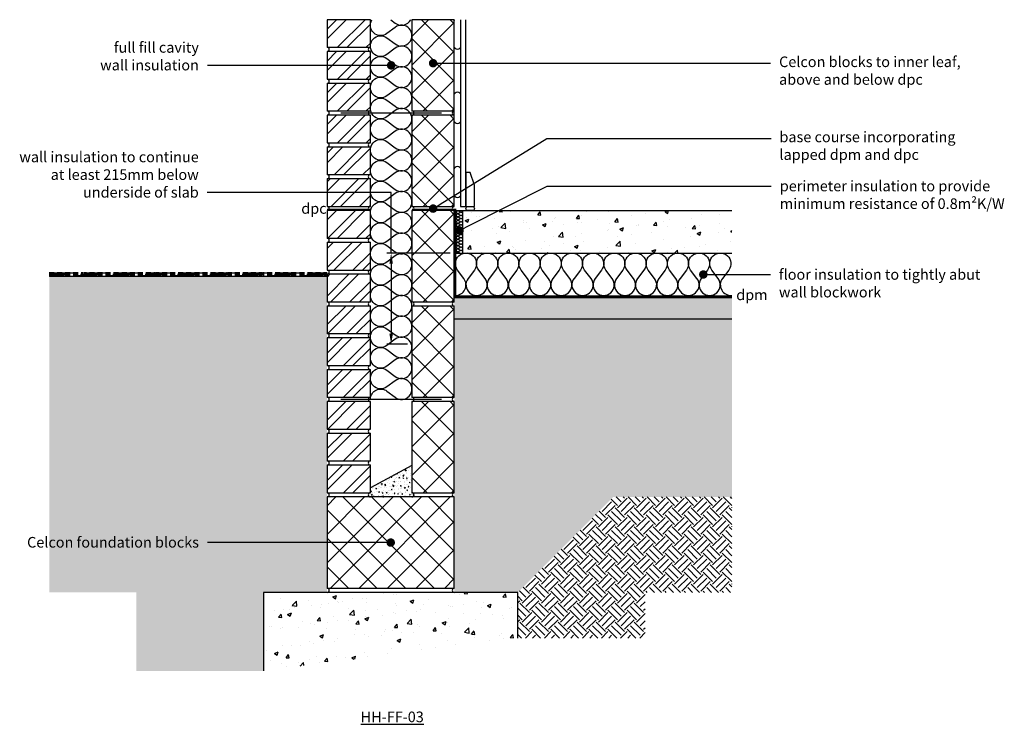
# Model space of a CAD drawing. Units: millimetres. Extents: x -845 to 26796, y -7256 to 3653.
# Drawn here: x 4949 to 7272, y -269 to 1392 of the extents above; entities that cross this region are included whole.
import ezdxf
from ezdxf import colors
from ezdxf.entities.mleader import LeaderData, LeaderLine
from ezdxf.math import Vec2, Vec3

# ---------------------------------------------------------------- set-up
doc = ezdxf.new("R2010")
doc.units = ezdxf.units.MM
doc.header["$LTSCALE"] = 0.2
doc.linetypes.add('HIDDEN', pattern=[9.525, 6.35, -3.175])
for name, color, linetype in [('Aircrete', 7, 'Continuous'), ('Brickwork', 252, 'Continuous'), ('Cavity Mix', 252, 'Continuous'), ('Concrete Floor', 252, 'Continuous'), ('DPC', 252, 'Continuous'), ('Earth', 252, 'Continuous'), ('Foundations', 252, 'Continuous'), ('Insulation', 252, 'Continuous'), ('Internal Finishes', 252, 'Continuous'), ('Mortar', 252, 'Continuous'), ('TEXT', 7, 'Continuous'), ('Wall Ties', 252, 'Continuous')]:
    doc.layers.add(name, color=color, linetype=linetype)
doc.layers.add('References', color=7, linetype='Continuous', plot=False)
doc.styles.get("Standard").update_dxf_attribs({"font": 'arial.ttf', "height": 25})
pattern_1 = [(45, (5770.61, -307.955), (-33.676, 33.676), []), (45, (5793.06, -307.955), (-33.676, 33.676), [])]
pattern_2 = [(45, (5770.61, -532.955), (-33.676, 33.676), []), (45, (5793.06, -532.955), (-33.676, 33.676), [])]

# ---------------------------------------------------------------- blocks, each defined once
blk = doc.blocks.new('_Dot')
at = {"color": 0, "linetype": 'ByBlock', "lineweight": -2}
blk.add_line((-0.5, 0), (-1, 0), dxfattribs=at)
at = {"color": 0, "linetype": 'ByBlock', "const_width": 0.5}
blk.add_lwpolyline([(-0.25, 0, 1), (0.25, 0, 1)], format="xyb", close=True, dxfattribs=at)

msp = doc.modelspace()

# ---------------------------------------------------------------- hatches: boundary and pattern name
at = {"layer": 'Aircrete'}
h = msp.add_hatch(dxfattribs=at)
h.set_pattern_fill('ANSI37', color=256, scale=15, angle=90)
h.set_pattern_definition([(135, (5770.61, -232.86), (-33.676, -33.676), []), (225, (5770.61, -232.86), (33.676, -33.676), [])])
h.paths.add_polyline_path([(5974.2, 1250.1), (5974.2, 1392), (5874.2, 1392), (5874.2, 1177), (5974.2, 1177)])
h = msp.add_hatch(dxfattribs=at)
h.set_pattern_fill('ANSI37', color=256, scale=15, angle=90)
h.set_pattern_definition([(135, (5770.61, -457.86), (-33.676, -33.676), []), (225, (5770.61, -457.86), (33.676, -33.676), [])])
h.paths.add_polyline_path([(5974.2, 1025.1), (5974.2, 1167), (5874.2, 1167), (5874.2, 952), (5974.2, 952)])
h = msp.add_hatch(dxfattribs=at)
h.set_pattern_fill('ANSI37', color=256, scale=15, angle=90)
h.set_pattern_definition([(135, (5770.61, -682.86), (-33.676, -33.676), []), (225, (5770.61, -682.86), (33.676, -33.676), [])])
h.paths.add_polyline_path([(5974.2, 800.1), (5974.2, 942), (5874.2, 942), (5874.2, 727), (5974.2, 727)])
h = msp.add_hatch(dxfattribs=at)
h.set_pattern_fill('ANSI37', color=256, scale=15, angle=90)
h.set_pattern_definition([(135, (5770.61, -907.86), (-33.676, -33.676), []), (225, (5770.61, -907.86), (33.676, -33.676), [])])
h.paths.add_polyline_path([(5974.2, 575.1), (5974.2, 717), (5874.2, 717), (5874.2, 502), (5974.2, 502)])
h = msp.add_hatch(dxfattribs=at)
h.set_pattern_fill('ANSI37', color=256, scale=15, angle=90)
h.set_pattern_definition([(135, (5770.61, -1132.86), (-33.676, -33.676), []), (225, (5770.61, -1132.86), (33.676, -33.676), [])])
h.paths.add_polyline_path([(5974.2, 350.1), (5974.2, 492), (5874.2, 492), (5874.2, 277), (5974.2, 277)])
h = msp.add_hatch(dxfattribs=at)
h.set_pattern_fill('ANSI37', color=256, scale=15, angle=90)
h.set_pattern_definition([(135, (5770.61, -533.003), (-33.676, -33.676), []), (225, (5770.61, -533.003), (33.676, -33.676), [])])
h.paths.add_polyline_path([(5974.2, 267), (5674.2, 267), (5674.2, 52), (5974.2, 52)])
at = {"layer": 'Brickwork'}
h = msp.add_hatch(dxfattribs=at)
h.set_pattern_fill('ANSI32', color=256, scale=5)
h.set_pattern_definition([(45, (5770.61, -82.955), (-33.676, 33.676), []), (45, (5793.06, -82.955), (-33.676, 33.676), [])])
h.paths.add_polyline_path([(5776.2, 1392.1), (5674.2, 1392.1), (5674.2, 1327.1, -0.034729), (5674.9, 1327.1), (5775.5, 1327.1, -0.034729), (5776.2, 1327.1)])
h = msp.add_hatch(dxfattribs=at)
h.set_pattern_fill('ANSI32', color=256, scale=5)
h.set_pattern_definition([(45, (5770.61, -157.955), (-33.676, 33.676), []), (45, (5793.06, -157.955), (-33.676, 33.676), [])])
h.paths.add_polyline_path([(5776.2, 1317.1), (5674.2, 1317.1), (5674.2, 1252.1, -0.034729), (5674.9, 1252.1), (5775.5, 1252.1, -0.034729), (5776.2, 1252.1)])
h = msp.add_hatch(dxfattribs=at)
h.set_pattern_fill('ANSI32', color=256, scale=5)
h.set_pattern_definition([(45, (5770.61, -232.955), (-33.676, 33.676), []), (45, (5793.06, -232.955), (-33.676, 33.676), [])])
h.paths.add_polyline_path([(5776.2, 1242.1), (5674.2, 1242.1), (5674.2, 1177.1, -0.034729), (5674.9, 1177.1), (5775.5, 1177.1, -0.034729), (5776.2, 1177.1)])
h = msp.add_hatch(dxfattribs=at)
h.set_pattern_fill('ANSI32', color=256, scale=5)
h.set_pattern_definition(pattern_1)
h.paths.add_polyline_path([(5776.2, 1167.1), (5674.2, 1167.1), (5674.2, 1102.1, -0.034729), (5674.9, 1102.1), (5775.5, 1102.1, -0.034729), (5776.2, 1102.1)])
h = msp.add_hatch(dxfattribs=at)
h.set_pattern_fill('ANSI32', color=256, scale=5)
h.set_pattern_definition(pattern_1)
h.paths.add_polyline_path([(5776.2, 1092.1), (5674.2, 1092.1), (5674.2, 1027.1, -0.034729), (5674.9, 1027.1), (5775.5, 1027.1, -0.034729), (5776.2, 1027.1)])
h = msp.add_hatch(dxfattribs=at)
h.set_pattern_fill('ANSI32', color=256, scale=5)
h.set_pattern_definition(pattern_1)
h.paths.add_polyline_path([(5776.2, 1017), (5674.2, 1017), (5674.2, 952.1, -0.034729), (5674.9, 952), (5775.5, 952, -0.034729), (5776.2, 952.1)])
h = msp.add_hatch(dxfattribs=at)
h.set_pattern_fill('ANSI32', color=256, scale=5)
h.set_pattern_definition(pattern_1)
h.paths.add_polyline_path([(5776.2, 942), (5674.2, 942), (5674.2, 877.1, -0.034729), (5674.9, 877), (5775.5, 877, -0.034729), (5776.2, 877.1)])
h = msp.add_hatch(dxfattribs=at)
h.set_pattern_fill('ANSI32', color=256, scale=5)
h.set_pattern_definition(pattern_1)
h.paths.add_polyline_path([(5776.2, 867.1), (5674.2, 867.1), (5674.2, 802.1, -0.034729), (5674.9, 802.1), (5775.5, 802.1, -0.034729), (5776.2, 802.1)])
h = msp.add_hatch(dxfattribs=at)
h.set_pattern_fill('ANSI32', color=256, scale=5)
h.set_pattern_definition(pattern_1)
h.paths.add_polyline_path([(5776.2, 792.1), (5674.2, 792.1), (5674.2, 727.1, -0.034729), (5674.9, 727.1), (5775.5, 727.1, -0.034729), (5776.2, 727.1)])
h = msp.add_hatch(dxfattribs=at)
h.set_pattern_fill('ANSI32', color=256, scale=5)
h.set_pattern_definition(pattern_1)
h.paths.add_polyline_path([(5776.2, 717.1), (5674.2, 717.1), (5674.2, 652.1, -0.034729), (5674.9, 652.1), (5775.5, 652.1, -0.034729), (5776.2, 652.1)])
h = msp.add_hatch(dxfattribs=at)
h.set_pattern_fill('ANSI32', color=256, scale=5)
h.set_pattern_definition(pattern_1)
h.paths.add_polyline_path([(5776.2, 642), (5674.2, 642), (5674.2, 577.1, -0.034729), (5674.9, 577), (5775.5, 577, -0.034729), (5776.2, 577.1)])
h = msp.add_hatch(dxfattribs=at)
h.set_pattern_fill('ANSI32', color=256, scale=5)
h.set_pattern_definition([(45, (5770.61, -382.955), (-33.676, 33.676), []), (45, (5793.06, -382.955), (-33.676, 33.676), [])])
h.paths.add_polyline_path([(5776.2, 567), (5674.2, 567), (5674.2, 502.1, -0.034729), (5674.9, 502), (5775.5, 502, -0.034729), (5776.2, 502.1)])
h = msp.add_hatch(dxfattribs=at)
h.set_pattern_fill('ANSI32', color=256, scale=5)
h.set_pattern_definition(pattern_2)
h.paths.add_polyline_path([(5776.2, 492.1), (5674.2, 492.1), (5674.2, 427.1, -0.034729), (5674.9, 427.1), (5775.5, 427.1, -0.034729), (5776.2, 427.1)])
h = msp.add_hatch(dxfattribs=at)
h.set_pattern_fill('ANSI32', color=256, scale=5)
h.set_pattern_definition(pattern_2)
h.paths.add_polyline_path([(5776.2, 417), (5674.2, 417), (5674.2, 352.1, -0.034729), (5674.9, 352), (5775.5, 352, -0.034729), (5776.2, 352.1)])
h = msp.add_hatch(dxfattribs=at)
h.set_pattern_fill('ANSI32', color=256, scale=5)
h.set_pattern_definition([(45, (5770.61, -607.955), (-33.676, 33.676), []), (45, (5793.06, -607.955), (-33.676, 33.676), [])])
h.paths.add_polyline_path([(5776.2, 342), (5674.2, 342), (5674.2, 277.1, -0.034729), (5674.9, 277), (5775.5, 277, -0.034729), (5776.2, 277.1)])
at = {"layer": 'Cavity Mix'}
h = msp.add_hatch(dxfattribs=at)
h.set_pattern_fill('AR-CONC', color=252, scale=0.1, style=0)
h.set_pattern_definition([(50, (-0.002, -173), (18.218467, -1.59391), [1.905, -20.955]), (355, (-0.002, -173), (-3.52434, 19.105685), [1.524, -16.76406]), (100.45144, (1.517, -173.132), (14.694125, 17.511775), [1.619, -17.809024]), (46.1842, (-0.002, -167.92), (27.1079, -4.20423), [2.8575, -31.4325]), (96.63556, (2.257, -168.27), (23.74041, 24.74261), [2.4285, -26.71356]), (351.18415, (-0.002, -167.92), (23.74041, 24.74261), [2.286, -25.14597]), (21, (2.538, -169.19), (15.16144, -10.22652), [1.905, -20.955]), (326, (2.538, -169.19), (6.1802, 18.418797), [1.524, -16.764]), (71.45144, (3.802, -170.042), (21.34164, 8.192277), [1.619, -17.808994]), (37.5, (-0.0016, -172.9995), (0.30886, 8.455504), [0, -16.5608, 0, -17.018, 0, -16.8275]), (7.5, (-0.002, -172.9995), (6.681966, 10.018057), [0, -9.7028, 0, -16.1798, 0, -6.4135]), (327.5, (-5.666, -172.9995), (13.5590595, -0.5728744), [0, -6.35, 0, -19.812, 0, -26.289]), (317.5, (-8.206, -173), (14.812918, 2.54265), [0, -8.255, 0, -13.1572, 0, -18.669])])
h.paths.add_polyline_path([(5776.2, 288.7), (5776.2, 276.9), (5775.5, 276.9, 0.869958), (5775.5, 266.9), (5874.9, 266.9, 0.932873), (5874.2, 276.9), (5874.2, 340.8)])
at = {"layer": 'Concrete Floor'}
h = msp.add_hatch(dxfattribs=at)
h.set_pattern_fill('AR-CONC', color=256, scale=0.5, style=0)
h.set_pattern_definition([(50, (0, -596.1), (91.0923, -7.96954), [9.525, -104.775]), (355, (0, -596.1), (-17.6217, 95.5284), [7.62, -83.8203]), (100.4514, (7.59, -596.77), (73.4706, 87.5589), [8.095, -89.0451]), (46.1842, (0, -570.7), (135.5395, -21.0212), [14.2875, -157.1625]), (96.6356, (11.3, -572.45), (118.702, 123.713), [12.1425, -133.5678]), (351.1842, (0, -570.7), (118.702, 123.713), [11.43, -125.73]), (21, (12.7, -577.05), (75.8072, -51.1326), [9.525, -104.775]), (326, (12.7, -577.05), (30.901, 92.094), [7.62, -83.82]), (71.4514, (19.02, -581.31), (106.7082, 40.9614), [8.095, -89.045]), (37.5, (0, -596.103), (1.5443, 42.27752), [0, -82.804, 0, -85.09, 0, -84.1375]), (7.5, (0, -596.103), (33.40983, 50.0903), [0, -48.514, 0, -80.899, 0, -32.0675]), (327.5, (-28.32, -596.103), (67.7953, -2.86437), [0, -31.75, 0, -99.06, 0, -131.445]), (317.5, (-41.02, -596.103), (74.0646, 12.71325), [0, -41.275, 0, -65.786, 0, -93.345])])
h.paths.add_polyline_path([(6629.2, 942), (5994.2, 942), (5994.2, 842), (6629.2, 842)])
h = msp.add_hatch(dxfattribs=at)
h.set_pattern_fill('AR-SAND', color=256, scale=0.25, angle=90)
h.set_pattern_definition([(127.5, (3148.5, 172.144), (-12.23533, -0.400008), [0, -9.652, 0, -10.795, 0, -10.31875]), (97.5, (3148.5, 172.144), (-17.92063, 11.23808), [0, -5.207, 0, -8.6995, 0, -3.33375]), (57.5, (3148.5, 164.334), (-0.03593, 19.77481), [0, -3.175, 0, -11.43, 0, -14.9225]), (47.5, (3148.5, 164.334), (-5.57323, 19.08891), [0, -1.5875, 0, -7.493, 0, -8.5725])])
h.paths.add_polyline_path([(6629.2, 737), (5974.2, 737), (5974.2, 687), (6629.2, 687)])
at = {"layer": 'Earth'}
h = msp.add_hatch(dxfattribs=at)
h.set_pattern_fill('HOUND', color=252, scale=2)
h.set_pattern_definition([(0, (5524.507, -52.05), (12.7, 3.175), [50.8, -25.4]), (90, (5524.507, -52.05), (-3.175, -12.7), [50.8, -25.4])])
h.paths.add_polyline_path([(5674.2, 796.9), (5019.2, 796.9), (5019.2, 786.9), (5674.2, 786.9)])
at = {"layer": 'Foundations'}
h = msp.add_hatch(dxfattribs=at)
h.set_pattern_fill('GRAVEL', color=256)
h.paths.add_polyline_path([(5674.2, 786.9), (5019.2, 786.9), (5019.2, 41.9), (5224.1, 41.9), (5224.1, -142.9), (5524.2, -142.9), (5524.2, 42), (5674.2, 42)])
h.paths.add_polyline_path([(4976.7, 133.6), (5379.4, 133.6), (5379.4, 185.1), (4976.7, 185.1)], flags=9)
h = msp.add_hatch(dxfattribs=at)
h.set_pattern_fill('GRAVEL', color=256)
h.set_pattern_definition([(228.012788, (-677.4141, 25.4), (-203.2, -228.6), [3.417214, -338.30484]), (184.969741, (-679.7001, 22.86), (304.79999988, 25.40000145), [5.86405, -580.54049]), (132.510447, (-685.5421, 22.352), (254.0000001, -279.3999999), [4.134815, -409.34723]), (267.273689, (-695.4481, 16.002), (25.40000005, 508), [5.340045, -528.664374]), (292.833654, (-695.7021, 10.668), (-127.00000001, 304.8), [5.23634, -518.39808]), (357.273689, (-693.6701, 5.842), (-508, 25.40000005), [5.340045, -528.664374]), (37.69424, (-688.3361, 5.588), (-330.19999999, -254.00000002), [7.06194, -699.13115]), (72.255328, (-682.7481, 9.906), (177.80000005, 558.79999998), [6.667195, -660.05257]), (121.429566, (-680.7161, 16.256), (-203.20000003, 330.19999998), [5.35813, -530.45546]), (175.236358, (-683.5101, 20.828), (279.4, -25.40000004), [6.11713, -299.73937]), (222.397438, (-689.6061, 21.336), (-304.79999999, -279.40000001), [7.91078, -783.167725]), (138.814075, (-670.302, 15.748), (-177.8, 152.4), [2.700045, -267.30566]), (171.469234, (-672.3341, 17.526), (330.2, -50.79999994), [5.13682, -508.54639]), (225, (-677.414, 18.288), (-4e-15, -25.4), [3.59209, -32.32893]), (203.19859, (-679.192, 21.336), (127, 50.8), [1.93441, -191.50622]), (291.80141, (-680.97, 20.574), (-25.4, 76.2), [2.73566, -134.04753]), (30.963757, (-679.954, 18.034), (76.2, 50.8), [4.4432, -143.66298]), (161.56505, (-676.144, 20.32), (50.8, -25.4), [3.21287, -77.10898]), (16.38954, (-695.7021, 20.574), (254, 76.2), [4.50088, -445.58827]), (70.346176, (-691.3841, 21.844), (-101.6, -279.4), [3.77599, -373.82216]), (293.19859, (-676.144, 25.4), (-50.8, 127), [3.8688, -189.57184]), (343.61046, (-674.6201, 21.844), (-254, 76.19999998), [4.50088, -445.58827]), (339.443955, (-695.702, 4.826), (-127, 50.8), [4.34035, -212.67734]), (294.77514, (-691.6381, 3.302), (-127.00000015, 279.39999993), [3.63672, -360.03593]), (66.80141, (-675.89, 0), (50.8, 127), [3.8688, -189.57184]), (17.354025, (-674.3661, 3.556), (-330.2, -101.60000002), [4.25783, -421.52376]), (69.443955, (-688.336, 0), (-50.8, -127), [2.17018, -214.84752]), (101.30993, (-677.414, 0), (-25.4, 101.6), [1.29515, -128.21995]), (165.96376, (-677.668, 1.27), (76.2, -25.4), [5.23634, -99.49055]), (186.009006, (-682.7481, 2.54), (254, 25.40000001), [4.85267, -480.41365]), (303.69007, (-679.954, 15.748), (-25.4, 50.8), [3.66324, -87.91776]), (353.157227, (-677.9221, 12.7), (431.8, -50.79999998), [6.39557, -633.16009]), (60.945396, (-671.572, 11.938), (-101.6, -177.8), [2.61508, -258.89392]), (90, (-670.302, 14.224), (-25.4, 25.4), [1.524, -23.876]), (120.256437, (-683.2561, 3.302), (101.6, -177.8), [3.52867, -349.33941]), (48.012787, (-685.0341, 6.35), (203.2, 228.6), [6.83443, -334.88762]), (0, (-680.462, 11.43), (25.4, 25.4), [6.604, -18.796]), (325.304846, (-673.8581, 11.43), (254.0000001, -177.79999986), [4.016096, -397.59317]), (254.054604, (-670.556, 9.144), (-25.4, -101.6), [3.69829, -181.2165]), (207.645975, (-671.5721, 5.588), (-482.60000002, -253.99999997), [6.02145, -596.124644]), (175.426079, (-676.9061, 2.794), (-330.2, 25.4), [6.370295, -630.658465])])
h.paths.add_polyline_path([(6629.2, 687), (5974.2, 687), (5974.2, 42), (6124.2, 42), (6349.2, 267), (6629.2, 267)])
h = msp.add_hatch(dxfattribs=at)
h.set_pattern_fill('EARTH', color=256, scale=5, angle=45)
h.paths.add_polyline_path([(6124.2, 42), (6124.2, -65.5), (6424.2, -65.5), (6424.2, 42), (6629.2, 42), (6629.2, 267), (6349.2, 267)])
h = msp.add_hatch(dxfattribs=at)
h.set_pattern_fill('AR-CONC', color=256, scale=0.5)
h.paths.add_polyline_path([(6124.2, 42), (5524.5, 42), (5524.5, -142.9), (6124.2, -65.5)])

# ---------------------------------------------------------------- linework, layer by layer
at = {"layer": 'Aircrete'}
for points in [[(5874.2, 1177), (5974.2, 1177), (5974.2, 1392), (5874.2, 1392)], [(5874.2, 952), (5974.2, 952), (5974.2, 1167), (5874.2, 1167)], [(5874.2, 727), (5974.2, 727), (5974.2, 942), (5874.2, 942)], [(5874.2, 502), (5974.2, 502), (5974.2, 717), (5874.2, 717)], [(5874.2, 277), (5974.2, 277), (5974.2, 492), (5874.2, 492)], [(5674.2, 52), (5974.2, 52), (5974.2, 267), (5674.2, 267)]]:
    msp.add_lwpolyline(points, close=True, dxfattribs=at)
for points in [[(5974.2, 641.9), (5974.2, 641.9)], [(5974.2, 576.9), (5974.2, 576.9)], [(5974.2, 576.9), (5974.2, 576.9)], [(5974.2, 576.9), (5974.2, 576.9)]]:
    msp.add_lwpolyline(points, dxfattribs=at)
at = {"layer": 'Brickwork'}
for points in [[(5674.2, 1327), (5776.2, 1327), (5776.2, 1392), (5674.2, 1392)], [(5674.2, 1252), (5776.2, 1252), (5776.2, 1317), (5674.2, 1317)], [(5674.2, 1177), (5776.2, 1177), (5776.2, 1242), (5674.2, 1242)], [(5674.2, 1102), (5776.2, 1102), (5776.2, 1167), (5674.2, 1167)], [(5674.2, 1027), (5776.2, 1027), (5776.2, 1092), (5674.2, 1092)], [(5674.2, 952), (5776.2, 952), (5776.2, 1017), (5674.2, 1017)], [(5674.2, 877), (5776.2, 877), (5776.2, 942), (5674.2, 942)], [(5674.2, 802), (5776.2, 802), (5776.2, 867), (5674.2, 867)], [(5674.2, 727), (5776.2, 727), (5776.2, 792), (5674.2, 792)], [(5674.2, 652), (5776.2, 652), (5776.2, 717), (5674.2, 717)], [(5674.2, 577), (5776.2, 577), (5776.2, 642), (5674.2, 642)], [(5674.2, 502), (5776.2, 502), (5776.2, 567), (5674.2, 567)], [(5674.2, 427), (5776.2, 427), (5776.2, 492), (5674.2, 492)], [(5674.2, 352), (5776.2, 352), (5776.2, 417), (5674.2, 417)], [(5674.2, 277), (5776.2, 277), (5776.2, 342), (5674.2, 342)]]:
    msp.add_lwpolyline(points, close=True, dxfattribs=at)
msp.add_lwpolyline([(5674.2, 641.9), (5674.2, 641.9)], dxfattribs=at)
at = {"layer": 'Cavity Mix'}
msp.add_line((5874.2, 340.8), (5776.2, 288.7), dxfattribs=at)
at = {"layer": 'Concrete Floor'}
for p, q in [((5974.2, 942), (6629.2, 942)), ((5974.2, 842), (6629.2, 842)), ((5974.2, 737), (6629.2, 737)), ((5974.2, 687), (6629.2, 687))]:
    msp.add_line(p, q, dxfattribs=at)
at = {"layer": 'DPC', "linetype": 'HIDDEN', "const_width": 5}
for points in [[(5776.2, 944.5), (5674.2, 944.5)], [(6629.2, 739.7), (5976.7, 739.7), (5976.7, 944.5), (5874.2, 944.5)]]:
    msp.add_lwpolyline(points, dxfattribs=at)
at = {"layer": 'Earth'}
msp.add_line((5674.2, 786.9), (5019.2, 786.9), dxfattribs=at)
at = {"layer": 'Foundations'}
msp.add_lwpolyline([(6124.2, -65.5), (6124.2, 42), (5524.2, 42), (5524.2, -142.9)], dxfattribs=at)
at = {"layer": 'Insulation'}
msp.add_line((5994.2, 842), (5994.2, 942), dxfattribs=at)
for points in [[(5815.4, 1261.4, -2), (5815.4, 1300.6), (5835, 1285.9, 2), (5835, 1325.1), (5815.4, 1310.4, -2), (5815.4, 1349.6), (5835, 1334.9, 2), (5835, 1374.1), (5815.4, 1359.4, -0.830995), (5779.9, 1392, -0.830995)], [(5824.2, 1392), (5835, 1383.9, 0.460291), (5871.3, 1392, 0.460291)], [(5815.4, 1065.4, -2), (5815.4, 1104.6), (5835, 1089.9, 2), (5835, 1129.1), (5815.4, 1114.4, -2), (5815.4, 1153.6), (5835, 1138.9, 2), (5835, 1178.1), (5815.4, 1163.4, -2), (5815.4, 1202.6), (5835, 1187.9, 2), (5835, 1227.1), (5815.4, 1212.4, -2), (5815.4, 1251.6), (5835, 1236.9, 2), (5835, 1276.1), (5815.4, 1261.4)], [(5815.4, 869.4, -2), (5815.4, 908.6), (5835, 893.9, 2), (5835, 933.1), (5815.4, 918.4, -2), (5815.4, 957.6), (5835, 942.9, 2), (5835, 982.1), (5815.4, 967.4, -2), (5815.4, 1006.6), (5835, 991.9, 2), (5835, 1031.1), (5815.4, 1016.4, -2), (5815.4, 1055.6), (5835, 1040.9, 2), (5835, 1080.1), (5815.4, 1065.4)], [(5985.2, 912.8, -2), (5985.2, 918.8), (5988.2, 916.5, 2), (5988.2, 922.5), (5985.2, 920.3, -2), (5985.2, 926.3), (5988.2, 924, 2), (5988.2, 930), (5985.2, 927.8, -2), (5985.2, 933.8), (5988.2, 931.5, 2), (5988.2, 937.5), (5985.2, 935.3, -2), (5985.2, 941.3), (5988.2, 939, 0.618034), (5994.2, 942, 0.618034)], [(5985.2, 882.8, -2), (5985.2, 888.8), (5988.2, 886.5, 2), (5988.2, 892.5), (5985.2, 890.3, -2), (5985.2, 896.3), (5988.2, 894, 2), (5988.2, 900), (5985.2, 897.8, -2), (5985.2, 903.8), (5988.2, 901.5, 2), (5988.2, 907.5), (5985.2, 905.3, -2), (5985.2, 911.3), (5988.2, 909, 2), (5988.2, 915), (5985.2, 912.8)], [(5815.4, 673.4, -2), (5815.4, 712.6), (5835, 697.9, 2), (5835, 737.1), (5815.4, 722.4, -2), (5815.4, 761.6), (5835, 746.9, 2), (5835, 786.1), (5815.4, 771.4, -2), (5815.4, 810.6), (5835, 795.9, 2), (5835, 835.1), (5815.4, 820.4, -2), (5815.4, 859.6), (5835, 844.9, 2), (5835, 884.1), (5815.4, 869.4)], [(5985.2, 852.8, -2), (5985.2, 858.8), (5988.2, 856.5, 2), (5988.2, 862.5), (5985.2, 860.3, -2), (5985.2, 866.3), (5988.2, 864, 2), (5988.2, 870), (5985.2, 867.8, -2), (5985.2, 873.8), (5988.2, 871.5, 2), (5988.2, 877.5), (5985.2, 875.3, -2), (5985.2, 881.3), (5988.2, 879, 2), (5988.2, 885), (5985.2, 882.8)], [(5981.7, 802, -2), (6021.7, 802), (6006.7, 782, 2), (6046.7, 782), (6031.7, 802, -2), (6071.7, 802), (6056.7, 782, 2), (6096.7, 782), (6081.7, 802, -2), (6121.7, 802), (6106.7, 782, 2), (6146.7, 782), (6131.7, 802, -2), (6171.7, 802), (6156.7, 782, 2), (6196.7, 782), (6181.7, 802)], [(5993.3, 842, 0.90572), (5988.2, 847.5), (5985.2, 845.3, -2), (5985.2, 851.3), (5988.2, 849, 2), (5988.2, 855), (5985.2, 852.8)], [(5979.4, 842, -0.506185), (5985.2, 843.8), (5987.5, 842)], [(6181.7, 802, -2), (6221.7, 802), (6206.7, 782, 2), (6246.7, 782), (6231.7, 802, -2), (6271.7, 802), (6256.7, 782, 2), (6296.7, 782), (6281.7, 802, -2), (6321.7, 802), (6306.7, 782, 2), (6346.7, 782), (6331.7, 802, -2), (6371.7, 802), (6356.7, 782, 2), (6396.7, 782), (6381.7, 802)], [(6381.7, 802, -2), (6421.7, 802), (6406.7, 782, 2), (6446.7, 782), (6431.7, 802, -2), (6471.7, 802), (6456.7, 782, 2), (6496.7, 782), (6481.7, 802, -2), (6521.7, 802), (6506.7, 782, 2), (6546.7, 782), (6531.7, 802, -2), (6571.7, 802), (6556.7, 782, 2), (6596.7, 782), (6581.7, 802)], [(6581.7, 802, -2), (6621.7, 802), (6606.7, 782, 0.65315), (6629.2, 742.2, 0.65315)], [(5976.7, 742, 0.618034), (5996.7, 782), (5981.7, 802)], [(5776.2, 497.7, -0.608772), (5815.4, 516.6), (5835, 501.9, 2), (5835, 541.1), (5815.4, 526.4, -2), (5815.4, 565.6), (5835, 550.9, 2), (5835, 590.1), (5815.4, 575.4, -2), (5815.4, 614.6), (5835, 599.9, 2), (5835, 639.1), (5815.4, 624.4, -2), (5815.4, 663.6), (5835, 648.9, 2), (5835, 688.1), (5815.4, 673.4)]]:
    msp.add_lwpolyline(points, format="xyb", dxfattribs=at)
at = {"layer": 'Internal Finishes'}
for p, q in [((5989.2, 1392), (5989.2, 952)), ((6001.7, 952), (6001.7, 1392)), ((5989.2, 952), (6001.7, 952))]:
    msp.add_line(p, q, dxfattribs=at)
for points in [[(5974.2, 1329.5), (5974.2, 1389.5, -0.085217), (5974.6, 1392, -0.085217)], [(5988.8, 1392, -0.085217), (5989.2, 1389.5), (5989.2, 1329.5, -1), (5974.2, 1329.5)], [(5974.2, 1154.5), (5974.2, 1214.5, -1), (5989.2, 1214.5), (5989.2, 1154.5, -1), (5974.2, 1154.5)], [(5974.2, 979.5), (5974.2, 1039.5, -1), (5989.2, 1039.5), (5989.2, 979.5, -1), (5974.2, 979.5)], [(6006.7, 952), (6016.7, 952, -1), (6016.7, 942), (6006.7, 942, -1), (6006.7, 952, -1.105553)]]:
    msp.add_lwpolyline(points, format="xyb", dxfattribs=at)
msp.add_lwpolyline([(6021.7, 952), (6021.7, 1002), (6011.7, 1032), (6001.7, 1032), (6001.7, 952)], close=True, dxfattribs=at)
at = {"layer": 'Mortar'}
for centre, start, end in [((5674.2, 1322), 270, 90), ((5776.2, 1322), 90, 270), ((5674.2, 1247), 270, 90), ((5776.2, 1247), 90, 270), ((5674.2, 1172), 270, 90), ((5776.2, 1172), 90, 270), ((5874.2, 1172), 270, 90), ((5974.2, 1172), 90, 270), ((5674.2, 1097), 270, 90), ((5776.2, 1097), 90, 270), ((5674.2, 1022), 270, 90), ((5776.2, 1022), 90, 270), ((5674.2, 947), 270, 90), ((5776.2, 947), 90, 270), ((5874.2, 947), 270, 90), ((5974.2, 947), 90, 270), ((5674.2, 872), 270, 90), ((5776.2, 872), 90, 270), ((5674.2, 797), 270, 90), ((5776.2, 797), 90, 270), ((5674.2, 722), 270, 90), ((5776.2, 722), 90, 270), ((5874.2, 722), 270, 90), ((5974.2, 722), 90, 270), ((5674.2, 647), 270, 90), ((5776.2, 647), 90, 270), ((5674.2, 572), 270, 90), ((5776.2, 572), 90, 270), ((5674.2, 497), 270, 90), ((5776.2, 497), 90, 270), ((5874.2, 497), 270, 90), ((5974.2, 497), 90, 270), ((5674.2, 422), 270, 90), ((5776.2, 422), 90, 270), ((5674.2, 347), 270, 90), ((5776.2, 347), 90, 270), ((5674.2, 272), 270, 90), ((5674.2, 272), 270, 90), ((5776.2, 272), 90, 270), ((5874.2, 272), 270, 90), ((5974.2, 272), 90, 270), ((5674.2, 47), 270, 90), ((5974.2, 47), 90, 270)]:
    msp.add_arc(centre, 5, start, end, dxfattribs=at)
at = {"layer": 'TEXT'}
for p, q in [((5964.2, 842), (5815.2, 842)), ((5825.2, 817), (5825.2, 652)), ((5864.2, 627), (5815.2, 627))]:
    msp.add_line(p, q, dxfattribs=at)
at = {"layer": 'TEXT', "linetype": 'ByBlock', "lineweight": -2}
msp.add_lwpolyline([(5825.2, 842), (5825.2, 984.5), (5391.4, 984.5)], dxfattribs=at)
at = {"layer": 'TEXT'}
for points in [[(5821.1, 817), (5829.4, 817), (5825.2, 842)], [(5821.1, 652), (5829.4, 652), (5825.2, 627)]]:
    msp.add_solid(points, dxfattribs=at)
at = {"layer": 'Wall Ties', "const_width": 3}
for points in [[(5944.2, 1172), (5706.2, 1172)], [(5944.2, 497), (5706.2, 497)]]:
    msp.add_lwpolyline(points, dxfattribs=at)

# ---------------------------------------------------------------- texts
at = {"layer": 'References', "insert": (5827.8, -251.4), "char_height": 25, "attachment_point": 5}
msp.add_mtext_dynamic_manual_height_columns('{\\LHH-FF-03}', width=196.253, gutter_width=125, heights=[0], dxfattribs=at)
at = {"layer": 'TEXT', "insert": (5371.4, 1081.1), "char_height": 25, "attachment_point": 3}
msp.add_mtext('wall insulation to continue\\Pat least 215mm below\\Punderside of slab', dxfattribs=at)
at = {"layer": 'TEXT', "char_height": 25, "attachment_point": 1}
for s, width, insert in [('dpc', 102.068, (5613.2, 959.6)), ('dpm', 283.352, (6639.3, 756))]:
    msp.add_mtext_dynamic_manual_height_columns(s, width=width, gutter_width=125, heights=[0], dxfattribs=dict(at, insert=insert))

# ---------------------------------------------------------------- leaders
at = {"layer": 'TEXT'}
ml = msp.add_multileader_mtext('Standard', dxfattribs=at)
ml.set_content('full fill cavity\\Pwall insulation', color=256)
ml.set_leader_properties()
ml.set_arrow_properties(name='DOT')
ml.build(insert=Vec2(0, 0))
ml.multileader.update_dxf_attribs({"has_dogleg": 0, "text_right_attachment_type": 3, "dogleg_length": 0.36, "arrow_head_size": 20})
ctx = ml.context
ctx.base_point, ctx.char_height, ctx.arrow_head_size, ctx.landing_gap_size, ctx.plane_origin = Vec3(5136.8, 1326.6), 25, 20, 20, Vec3(5825.2, 1284.5)
ctx.right_attachment, ctx.text_align_type = 3, 2
notes = []
notes.append((ctx, [(0, (1, 1, 0), (5392.1, 1284.5), (-1, 0), 0.36, [(0, [(5825.2, 1284.5)], 0, [])])]))
ctx.mtext.insert, ctx.mtext.alignment, ctx.mtext.flow_direction = Vec3(5371.7, 1339.3), 3, 5
ml = msp.add_multileader_mtext('Standard', dxfattribs=at)
ml.set_content('Celcon blocks to inner leaf,\\Pabove and below dpc', color=256)
ml.set_leader_properties()
ml.set_arrow_properties(name='DOT')
ml.build(insert=Vec2(0, 0))
ml.multileader.update_dxf_attribs({"has_dogleg": 0, "text_right_attachment_type": 3, "dogleg_length": 0.36, "arrow_head_size": 20})
ctx = ml.context
ctx.base_point, ctx.char_height, ctx.arrow_head_size, ctx.landing_gap_size, ctx.plane_origin = Vec3(6720.4, 1289.5), 25, 20, 20, Vec3(5924.2, 1289.5)
ctx.right_attachment = 3
notes.append((ctx, [(0, (1, 1, 0), (6720, 1289.5), (1, 0), 0.36, [(0, [(5924.2, 1289.5)], 0, [])])]))
ctx.mtext.insert, ctx.mtext.flow_direction = Vec3(6740.4, 1305.4), 5
ml = msp.add_multileader_mtext('Standard', dxfattribs=at)
ml.set_content('base course incorporating\\Plapped dpm and dpc', color=256)
ml.set_leader_properties()
ml.set_arrow_properties(name='DOT')
ml.build(insert=Vec2(0, 0))
ml.multileader.update_dxf_attribs({"has_dogleg": 0, "text_right_attachment_type": 3, "dogleg_length": 0.36, "arrow_head_size": 20})
ctx = ml.context
ctx.base_point, ctx.char_height, ctx.arrow_head_size, ctx.landing_gap_size, ctx.plane_origin = Vec3(6721.3, 1112.3), 25, 20, 20, Vec3(5924.2, 946.8)
ctx.right_attachment = 3
notes.append((ctx, [(0, (1, 1, 0), (6721, 1112.3), (1, 0), 0.36, [(0, [(5924.2, 946.8), (6192.8, 1112.3)], 0, [])])]))
ctx.mtext.insert, ctx.mtext.flow_direction = Vec3(6741.3, 1128.3), 5
ml = msp.add_multileader_mtext('Standard', dxfattribs=at)
ml.set_content('perimeter insulation to provide\\Pminimum resistance of 0.8m²K/W', color=256)
ml.set_leader_properties()
ml.set_arrow_properties(name='DOT')
ml.build(insert=Vec2(0, 0))
ml.multileader.update_dxf_attribs({"has_dogleg": 0, "text_right_attachment_type": 3, "dogleg_length": 0.36, "arrow_head_size": 20})
ctx = ml.context
ctx.base_point, ctx.char_height, ctx.arrow_head_size, ctx.landing_gap_size, ctx.plane_origin = Vec3(6722.1, 999.8), 25, 20, 20, Vec3(5986.7, 895.2)
ctx.right_attachment = 3
notes.append((ctx, [(0, (1, 1, 0), (6721.7, 999.8), (1, 0), 0.36, [(0, [(5986.7, 895.2), (6193.2, 999.8)], 0, [])])]))
ctx.mtext.insert, ctx.mtext.flow_direction = Vec3(6742.1, 1012.6), 5
ml = msp.add_multileader_mtext('Standard', dxfattribs=at)
ml.set_content('floor insulation to tightly abut\\Pwall blockwork', color=256)
ml.set_leader_properties()
ml.set_arrow_properties(name='DOT')
ml.build(insert=Vec2(0, 0))
ml.multileader.update_dxf_attribs({"has_dogleg": 0, "text_right_attachment_type": 3, "dogleg_length": 0.36, "arrow_head_size": 20})
ctx = ml.context
ctx.base_point, ctx.char_height, ctx.arrow_head_size, ctx.landing_gap_size, ctx.plane_origin = Vec3(6720, 791.4), 25, 20, 20, Vec3(6561.7, 791.4)
ctx.right_attachment = 3
notes.append((ctx, [(0, (1, 1, 0), (6719.6, 791.4), (1, 0), 0.36, [(0, [(6561.7, 791.4)], 0, [])])]))
ctx.mtext.insert, ctx.mtext.flow_direction = Vec3(6740, 804.1), 5
ml = msp.add_multileader_mtext('Standard', dxfattribs=at)
ml.set_content('Celcon foundation blocks', color=256)
ml.set_leader_properties()
ml.set_arrow_properties(name='DOT')
ml.build(insert=Vec2(0, 0))
ml.multileader.update_dxf_attribs({"has_dogleg": 0, "text_right_attachment_type": 3, "dogleg_length": 0.36, "arrow_head_size": 20})
ctx = ml.context
ctx.base_point, ctx.char_height, ctx.arrow_head_size, ctx.landing_gap_size, ctx.plane_origin = Vec3(4964.7, 160), 25, 20, 20, Vec3(5824.2, 159.5)
ctx.right_attachment, ctx.text_align_type = 3, 2
notes.append((ctx, [(0, (1, 1, 0), (5392.2, 159.5), (-1, 0), 0.36, [(0, [(5824.2, 159.5)], 0, [])])]))
ctx.mtext.insert, ctx.mtext.alignment, ctx.mtext.flow_direction = Vec3(5371.8, 172.7), 3, 5
for ctx, leaders in notes:
    for number, flags, end, landing, length, lines in leaders:
        leader = LeaderData()
        leader.index, (leader.has_last_leader_line, leader.has_dogleg_vector, leader.attachment_direction) = number, flags
        leader.last_leader_point, leader.dogleg_vector, leader.dogleg_length = Vec3(end), Vec3(landing), length
        for number, points, colour, breaks in lines:
            line = LeaderLine()
            line.index, line.vertices, line.color, line.breaks = number, Vec3.list(points), colors.encode_raw_color(colour), breaks
            leader.lines.append(line)
        ctx.leaders.append(leader)

doc.saveas('drawing.dxf')
